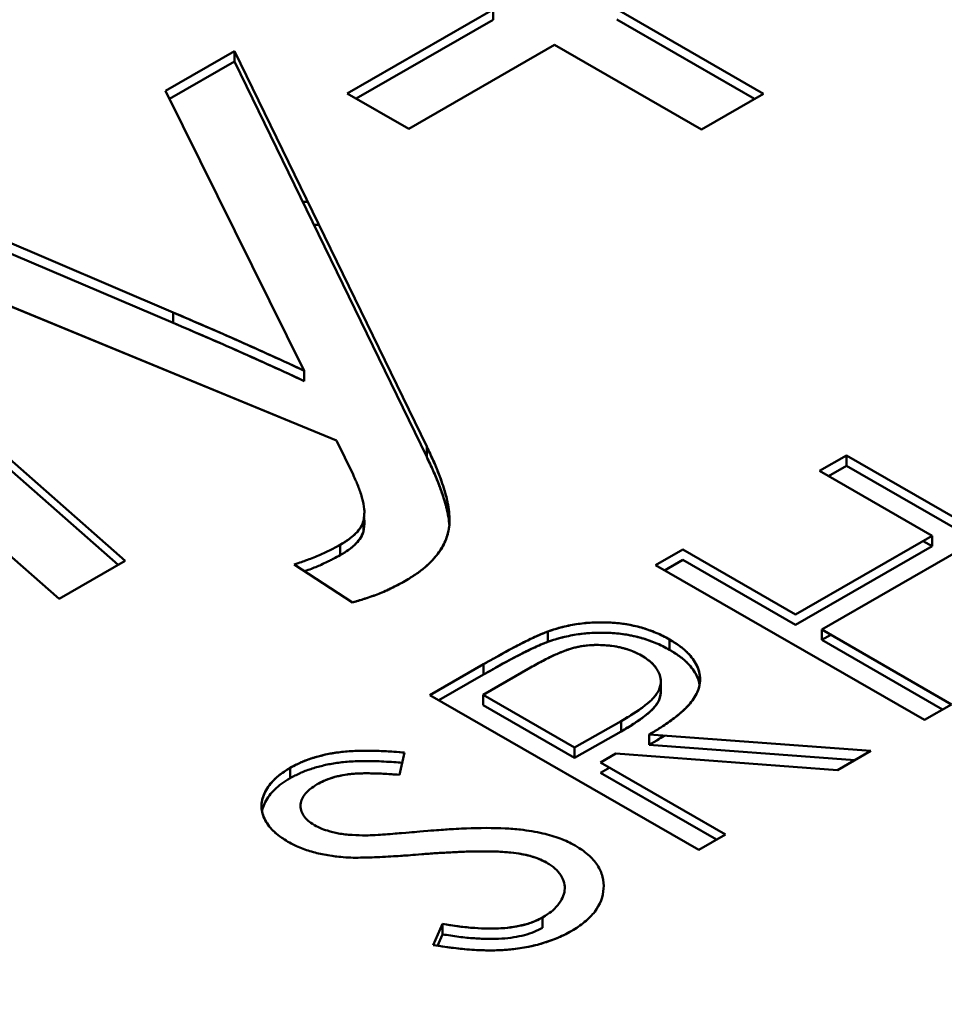
# Model space of a CAD drawing. Units: inches. Extents: x 0.1 to 16.9, y 0.4 to 10.6.
# Drawn here: x 14.3 to 14.5, y 9.3 to 9.5 of the extents above; entities that cross this region are included whole.
import ezdxf

# ---------------------------------------------------------------- set-up
doc = ezdxf.new("R2010")
doc.units = ezdxf.units.IN
doc.header["$MEASUREMENT"] = 0
doc.layers.add('Visible (ANSI)', color=7, linetype='Continuous', lineweight=50)

msp = doc.modelspace()

# ---------------------------------------------------------------- linework, layer by layer
at = {"layer": 'Visible (ANSI)'}
for p, q in [((14.39656, 9.44925), (14.41921, 9.46229)), ((14.41921, 9.46229), (14.39656, 9.44925)), ((14.41921, 9.46068), (14.41921, 9.46229)), ((14.43842, 9.46234), (14.46123, 9.4492)), ((14.45983, 9.4484), (14.43842, 9.46073)), ((14.39796, 9.44845), (14.41921, 9.46068)), ((14.41921, 9.46068), (14.39796, 9.44845)), ((14.42876, 9.45679), (14.40611, 9.44376)), ((14.45157, 9.44365), (14.42876, 9.45679)), ((14.42876, 9.45679), (14.45157, 9.44365)), ((14.36833, 9.44964), (14.37905, 9.45582)), ((14.37905, 9.45582), (14.36833, 9.44964)), ((14.37905, 9.45582), (14.4089, 9.39438)), ((14.37905, 9.45421), (14.37905, 9.45582)), ((14.36895, 9.44839), (14.37905, 9.45421)), ((14.37905, 9.45421), (14.36895, 9.44839)), ((14.4089, 9.39277), (14.37905, 9.45421)), ((14.38989, 9.40617), (14.36833, 9.44964)), ((14.36833, 9.44964), (14.38989, 9.40617)), ((14.40611, 9.44376), (14.39656, 9.44925)), ((14.46123, 9.4492), (14.45157, 9.44365)), ((14.45157, 9.44365), (14.46123, 9.4492)), ((14.33448, 9.43017), (14.36951, 9.41523)), ((14.36951, 9.41523), (14.33448, 9.43017)), ((14.33448, 9.42856), (14.36951, 9.41362)), ((14.36951, 9.41362), (14.33448, 9.42856)), ((14.39489, 9.39532), (14.32438, 9.42435)), ((14.32438, 9.42435), (14.39489, 9.39532)), ((14.36951, 9.41362), (14.36951, 9.41523)), ((14.36951, 9.41523), (14.36951, 9.41362)), ((14.38989, 9.40456), (14.38989, 9.40617)), ((14.38989, 9.40617), (14.38989, 9.40456)), ((14.33326, 9.40205), (14.36209, 9.37663)), ((14.36209, 9.37663), (14.33326, 9.40205)), ((14.33326, 9.40044), (14.36098, 9.37599)), ((14.36098, 9.37599), (14.33326, 9.40044)), ((14.35181, 9.37071), (14.32162, 9.39732)), ((14.32162, 9.39732), (14.35181, 9.37071)), ((14.39747, 9.39004), (14.39489, 9.39532)), ((14.39489, 9.39532), (14.39747, 9.39004)), ((14.4089, 9.39438), (14.4089, 9.39277)), ((14.46989, 9.3906), (14.4741, 9.39302)), ((14.4741, 9.39302), (14.51584, 9.36898)), ((14.51584, 9.36898), (14.4741, 9.39302)), ((14.4741, 9.39302), (14.4741, 9.39141)), ((14.48739, 9.38052), (14.46989, 9.3906)), ((14.46989, 9.3906), (14.48739, 9.38052)), ((14.4741, 9.39141), (14.47129, 9.3898)), ((14.4741, 9.39141), (14.51444, 9.36817)), ((14.51444, 9.36817), (14.4741, 9.39141)), ((14.3991, 9.38122), (14.3991, 9.38283)), ((14.46618, 9.3683), (14.48739, 9.38052)), ((14.48739, 9.37891), (14.486, 9.37971)), ((14.486, 9.37971), (14.48739, 9.37891)), ((14.48739, 9.38052), (14.48739, 9.37891)), ((14.39546, 9.37912), (14.39546, 9.37751)), ((14.44446, 9.37596), (14.44868, 9.37838)), ((14.44868, 9.37838), (14.46618, 9.3683)), ((14.48739, 9.37891), (14.46618, 9.36669)), ((14.49148, 9.37817), (14.47026, 9.36595)), ((14.47026, 9.36595), (14.49148, 9.37817)), ((14.36209, 9.37663), (14.35181, 9.37071)), ((14.35181, 9.37071), (14.36209, 9.37663)), ((14.44868, 9.37677), (14.44586, 9.37516)), ((14.46618, 9.36669), (14.44868, 9.37677)), ((14.39737, 9.37016), (14.38833, 9.37607)), ((14.38833, 9.37607), (14.39737, 9.37016)), ((14.4862, 9.35192), (14.44446, 9.37596)), ((14.44446, 9.37596), (14.4862, 9.35192)), ((14.47026, 9.36595), (14.49041, 9.35434)), ((14.47026, 9.36434), (14.47026, 9.36595)), ((14.42771, 9.36405), (14.42771, 9.36565)), ((14.42771, 9.36565), (14.42771, 9.36405)), ((14.44662, 9.36281), (14.44662, 9.36442)), ((14.44662, 9.36442), (14.44662, 9.36281)), ((14.47166, 9.36514), (14.47026, 9.36434)), ((14.47026, 9.36434), (14.47166, 9.36514)), ((14.48901, 9.35353), (14.47026, 9.36434)), ((14.40941, 9.35578), (14.41773, 9.36057)), ((14.41768, 9.35582), (14.42502, 9.36005)), ((14.42502, 9.36005), (14.41768, 9.35582)), ((14.41773, 9.36057), (14.41773, 9.35896)), ((14.41773, 9.35896), (14.41081, 9.35497)), ((14.44526, 9.35632), (14.44526, 9.35793)), ((14.45115, 9.33173), (14.40941, 9.35578)), ((14.40941, 9.35578), (14.45115, 9.33173)), ((14.41768, 9.35421), (14.41768, 9.35582)), ((14.43187, 9.34765), (14.41768, 9.35582)), ((14.41768, 9.35582), (14.41768, 9.35421)), ((14.41768, 9.35582), (14.43187, 9.34765)), ((14.43187, 9.34604), (14.41768, 9.35421)), ((14.41768, 9.35421), (14.43187, 9.34604)), ((14.49041, 9.35434), (14.4862, 9.35192)), ((14.43187, 9.34765), (14.4391, 9.35175)), ((14.4391, 9.35175), (14.4391, 9.35014)), ((14.4391, 9.35014), (14.43187, 9.34604)), ((14.44344, 9.34965), (14.47786, 9.34711)), ((14.44344, 9.34804), (14.44344, 9.34965)), ((14.43187, 9.34604), (14.43187, 9.34765)), ((14.47538, 9.34569), (14.44344, 9.34804)), ((14.40548, 9.34684), (14.40466, 9.34339)), ((14.4383, 9.34669), (14.43592, 9.34531)), ((14.47269, 9.34414), (14.4383, 9.34669)), ((14.4383, 9.34669), (14.47269, 9.34414)), ((14.47786, 9.34711), (14.47269, 9.34414)), ((14.38768, 9.34287), (14.38768, 9.34447)), ((14.38768, 9.34447), (14.38768, 9.34287)), ((14.43592, 9.34531), (14.45533, 9.33414)), ((14.43592, 9.3437), (14.43732, 9.34451)), ((14.45393, 9.33333), (14.43592, 9.3437)), ((14.45533, 9.33414), (14.45115, 9.33173)), ((14.40993, 9.31695), (14.41135, 9.32022)), ((14.41135, 9.32022), (14.40993, 9.31695)), ((14.41135, 9.31861), (14.41135, 9.32022)), ((14.41135, 9.32022), (14.41135, 9.31861)), ((14.4269, 9.31962), (14.4269, 9.32123)), ((14.41058, 9.31685), (14.41135, 9.31861))]:
    msp.add_line(p, q, dxfattribs=at)
for centre, major_axis, start_param, end_param in [((14.40569, 9.43381), (0.85576, 0), 4.700293, 6.295281), ((14.40569, 9.43381), (0.85576, 0), 4.700293, 6.295281), ((14.40569, 8.45211), (1.69616, 0), 1.578774, 1.579234), ((14.40569, 8.45211), (-1.69616, 0), 4.720366, 4.720827), ((14.40569, 9.418), (0.87544, 0), 4.700293, 6.295281), ((14.40569, 9.418), (0.87544, 0), 4.700293, 6.295281), ((14.40569, 9.33725), (0.8815, 0), 4.699815, 6.295759), ((14.40569, 9.33725), (0.8815, 0), 4.699815, 6.295759), ((14.40569, 9.33725), (0.87717, 0), 4.700293, 6.295281), ((14.40569, 9.33725), (0.87717, 0), 4.700293, 6.295281)]:
    msp.add_ellipse(centre, major_axis=major_axis, ratio=0.575862, start_param=start_param, end_param=end_param, dxfattribs=at)
for points in [[(14.39042, 9.43241), (14.39016, 9.43241), (14.3899, 9.43241), (14.38964, 9.43241)], [(14.44515, 9.3571), (14.44515, 9.35711), (14.44515, 9.35711), (14.44515, 9.35711)]]:
    msp.add_open_spline(points, degree=3, dxfattribs=at)
for points, knots in [([(14.36951, 9.41523), (14.3741, 9.41326), (14.37753, 9.41177), (14.37979, 9.41077), (14.38206, 9.40976), (14.38543, 9.40823), (14.38989, 9.40617)], [0, 0, 0, 0, 0.5, 0.5, 0.5, 1, 1, 1, 1]), ([(14.38989, 9.40617), (14.38655, 9.40771), (14.3832, 9.40925), (14.37981, 9.41076), (14.37641, 9.41227), (14.37296, 9.41375), (14.36951, 9.41523)], [0, 0, 0, 0, 0.499402, 0.499402, 0.499402, 1, 1, 1, 1]), ([(14.36951, 9.41362), (14.37296, 9.41214), (14.37984, 9.40919), (14.38655, 9.4061), (14.38989, 9.40456)], [0, 0, 0, 0, 0.500598, 1, 1, 1, 1]), ([(14.38989, 9.40456), (14.38543, 9.40662), (14.38206, 9.40815), (14.37979, 9.40916), (14.37753, 9.41016), (14.3741, 9.41165), (14.36951, 9.41362)], [0, 0, 0, 0, 0.5, 0.5, 0.5, 1, 1, 1, 1]), ([(14.4089, 9.39438), (14.40947, 9.3932), (14.40988, 9.39231), (14.41015, 9.3917), (14.41041, 9.39109), (14.41089, 9.38991), (14.41121, 9.389), (14.41152, 9.38808), (14.41187, 9.38695), (14.41203, 9.38626), (14.41219, 9.38557), (14.41238, 9.38443), (14.41243, 9.3835), (14.41247, 9.38297), (14.41246, 9.38237), (14.4124, 9.38192), (14.41234, 9.38146), (14.41221, 9.38088), (14.41203, 9.38034), (14.41176, 9.37954), (14.41138, 9.37879), (14.41087, 9.37806), (14.41028, 9.37722), (14.4095, 9.37636), (14.40862, 9.37561), (14.40818, 9.37524), (14.40771, 9.37489), (14.40715, 9.37452), (14.40659, 9.37414), (14.40626, 9.37394), (14.40553, 9.37349)], [0, 0, 0, 0, 0.125, 0.125, 0.125, 0.25, 0.25, 0.25, 0.375, 0.375, 0.375, 0.5, 0.5, 0.5, 0.571429, 0.571429, 0.571429, 0.642857, 0.642857, 0.642857, 0.75, 0.75, 0.75, 0.875, 0.875, 0.875, 0.9375, 0.9375, 0.9375, 1, 1, 1, 1]), ([(14.40553, 9.37349), (14.40641, 9.37403), (14.4073, 9.37458), (14.40807, 9.37517), (14.40882, 9.37574), (14.40946, 9.37636), (14.41002, 9.377), (14.41058, 9.37763), (14.41106, 9.37829), (14.41143, 9.37897), (14.4118, 9.37965), (14.41206, 9.38036), (14.41224, 9.38107), (14.41233, 9.38146), (14.4124, 9.38184), (14.41243, 9.38223), (14.41247, 9.38266), (14.41246, 9.3831), (14.41243, 9.38354), (14.4124, 9.38402), (14.41235, 9.38451), (14.41227, 9.38499), (14.41219, 9.38552), (14.41209, 9.38605), (14.41196, 9.38657), (14.41181, 9.38715), (14.41163, 9.38773), (14.41144, 9.3883), (14.41123, 9.38893), (14.41101, 9.38956), (14.41077, 9.39018), (14.41051, 9.39086), (14.41023, 9.39153), (14.40992, 9.39221), (14.4096, 9.39293), (14.40925, 9.39366), (14.4089, 9.39438)], [0, 0, 0, 0, 0.100509, 0.100509, 0.100509, 0.197259, 0.197259, 0.197259, 0.293224, 0.293224, 0.293224, 0.390337, 0.390337, 0.390337, 0.442628, 0.442628, 0.442628, 0.501761, 0.501761, 0.501761, 0.567198, 0.567198, 0.567198, 0.639149, 0.639149, 0.639149, 0.718274, 0.718274, 0.718274, 0.804775, 0.804775, 0.804775, 0.898474, 0.898474, 0.898474, 1, 1, 1, 1]), ([(14.4089, 9.39277), (14.40925, 9.39205), (14.40992, 9.39066), (14.41077, 9.38863), (14.41143, 9.38675), (14.41198, 9.38502), (14.41227, 9.38348), (14.41239, 9.38252), (14.41242, 9.38209)], [0, 0, 0, 0, 0.1015264, 0.1952252, 0.2817262, 0.3608515, 0.4328015, 0.4908238, 0.4908238, 0.4908238, 0.4908238]), ([(14.41242, 9.3821), (14.41235, 9.38304), (14.41223, 9.3838), (14.41203, 9.38465), (14.41182, 9.38557), (14.4116, 9.38625), (14.41121, 9.38739), (14.41081, 9.38852), (14.41054, 9.3892), (14.41015, 9.39009), (14.40976, 9.39098), (14.40947, 9.39159), (14.4089, 9.39277)], [0.5083225, 0.5083225, 0.5083225, 0.5083225, 0.625, 0.625, 0.625, 0.75, 0.75, 0.75, 0.875, 0.875, 0.875, 1, 1, 1, 1]), ([(14.3991, 9.38283), (14.39915, 9.38324), (14.39919, 9.38354), (14.39921, 9.38374), (14.39922, 9.38395), (14.39923, 9.38436), (14.39921, 9.38466), (14.39916, 9.38524), (14.39905, 9.38576), (14.39885, 9.38647), (14.39866, 9.38718), (14.39849, 9.38765), (14.39824, 9.38826), (14.398, 9.38888), (14.39783, 9.38925), (14.39747, 9.39004)], [0, 0, 0, 0, 0.125, 0.125, 0.125, 0.25, 0.25, 0.25, 0.5, 0.5, 0.5, 0.75, 0.75, 0.75, 1, 1, 1, 1]), ([(14.39546, 9.37912), (14.39604, 9.37947), (14.39646, 9.37974), (14.39672, 9.37992), (14.39699, 9.38011), (14.39746, 9.38049), (14.39779, 9.38081), (14.39812, 9.38114), (14.39843, 9.38149), (14.39862, 9.38178), (14.39881, 9.38208), (14.39892, 9.38236), (14.3991, 9.38283)], [0, 0, 0, 0, 0.25, 0.25, 0.25, 0.5, 0.5, 0.5, 0.75, 0.75, 0.75, 0.9999999, 0.9999999, 0.9999999, 0.9999999]), ([(14.3991, 9.38283), (14.39898, 9.38251), (14.39886, 9.38219), (14.39868, 9.38188), (14.39848, 9.38155), (14.39822, 9.38124), (14.39792, 9.38094), (14.3976, 9.38062), (14.39725, 9.38031), (14.39686, 9.38002), (14.39642, 9.3797), (14.39594, 9.37941), (14.39546, 9.37912)], [0, 0, 0, 0, 0.226475, 0.226475, 0.226475, 0.465882, 0.465882, 0.465882, 0.721495, 0.721495, 0.721495, 1, 1, 1, 1]), ([(14.39917, 9.38339), (14.39919, 9.38327), (14.3992, 9.38315), (14.39921, 9.38305), (14.39923, 9.38279), (14.39923, 9.38245), (14.39921, 9.38213), (14.39918, 9.38182), (14.39915, 9.38163), (14.3991, 9.38122)], [0.6978507, 0.6978507, 0.6978507, 0.6978507, 0.75, 0.75, 0.75, 0.875, 0.875, 0.875, 1, 1, 1, 1]), ([(14.39546, 9.37751), (14.39594, 9.3778), (14.39687, 9.37836), (14.39793, 9.3793), (14.39874, 9.38024), (14.39898, 9.3809), (14.3991, 9.38122)], [0, 0, 0, 0, 0.278505, 0.534118, 0.773525, 1, 1, 1, 1]), ([(14.3991, 9.38122), (14.39892, 9.38075), (14.39876, 9.3804), (14.39862, 9.38018), (14.39847, 9.37995), (14.39815, 9.37955), (14.39779, 9.3792), (14.39743, 9.37885), (14.3971, 9.37858), (14.39672, 9.37831), (14.39634, 9.37804), (14.39604, 9.37786), (14.39546, 9.37751)], [0, 0, 0, 0, 0.25, 0.25, 0.25, 0.5, 0.5, 0.5, 0.75, 0.75, 0.75, 1, 1, 1, 1]), ([(14.38833, 9.37607), (14.38918, 9.37636), (14.38982, 9.37658), (14.39024, 9.37674), (14.39066, 9.37689), (14.39155, 9.37723), (14.39208, 9.37745), (14.39261, 9.37768), (14.39318, 9.37795), (14.3938, 9.37826), (14.39442, 9.37857), (14.39473, 9.37873), (14.39546, 9.37912)], [0, 0, 0, 0, 0.25, 0.25, 0.25, 0.5, 0.5, 0.5, 0.75, 0.75, 0.75, 0.9999999, 0.9999999, 0.9999999, 0.9999999]), ([(14.39546, 9.37751), (14.39473, 9.37712), (14.39418, 9.37684), (14.3938, 9.37665), (14.39343, 9.37646), (14.39261, 9.37607), (14.39208, 9.37584), (14.39155, 9.37562), (14.39094, 9.37538), (14.39024, 9.37513), (14.39013, 9.37509), (14.39003, 9.37505), (14.38994, 9.37502)], [0, 0, 0, 0, 0.25, 0.25, 0.25, 0.5, 0.5, 0.5, 0.75, 0.75, 0.75, 0.7881202, 0.7881202, 0.7881202, 0.7881202]), ([(14.40553, 9.37349), (14.40472, 9.37305), (14.4041, 9.37272), (14.40368, 9.37251), (14.40326, 9.3723), (14.40237, 9.37189), (14.4017, 9.37162), (14.40104, 9.37135), (14.40034, 9.3711), (14.39958, 9.37084), (14.39882, 9.37059), (14.39836, 9.37046), (14.39737, 9.37016)], [0, 0, 0, 0, 0.25, 0.25, 0.25, 0.5, 0.5, 0.5, 0.75, 0.75, 0.75, 1, 1, 1, 1]), ([(14.39737, 9.37016), (14.39811, 9.37039), (14.39886, 9.37061), (14.39959, 9.37085), (14.40032, 9.37109), (14.40103, 9.37134), (14.40172, 9.37162), (14.40239, 9.3719), (14.40305, 9.37219), (14.40367, 9.37251), (14.40431, 9.37282), (14.40492, 9.37316), (14.40553, 9.37349)], [0, 0, 0, 0, 0.251656, 0.251656, 0.251656, 0.501709, 0.501709, 0.501709, 0.74905, 0.74905, 0.74905, 1, 1, 1, 1]), ([(14.42771, 9.36565), (14.42821, 9.36582), (14.42858, 9.36595), (14.42883, 9.36603), (14.42908, 9.36611), (14.42957, 9.36624), (14.43, 9.36635), (14.43084, 9.36656), (14.43164, 9.36672), (14.43243, 9.36683), (14.43402, 9.36706), (14.43578, 9.36713), (14.43756, 9.36704), (14.43846, 9.36699), (14.43924, 9.36689), (14.44009, 9.36675), (14.44095, 9.3666), (14.44177, 9.36641), (14.44249, 9.36619), (14.44321, 9.36598), (14.44395, 9.36571), (14.44467, 9.3654), (14.44503, 9.36525), (14.44535, 9.36509), (14.44567, 9.36493), (14.44599, 9.36477), (14.4462, 9.36465), (14.44662, 9.36442)], [0, 0, 0, 0, 0.0625, 0.0625, 0.0625, 0.125, 0.125, 0.125, 0.25, 0.25, 0.25, 0.5, 0.5, 0.5, 0.625, 0.625, 0.625, 0.75, 0.75, 0.75, 0.875, 0.875, 0.875, 0.9375, 0.9375, 0.9375, 1, 1, 1, 1]), ([(14.44662, 9.36442), (14.44627, 9.36461), (14.44593, 9.3648), (14.44558, 9.36498), (14.44523, 9.36515), (14.44487, 9.36531), (14.44451, 9.36547), (14.44415, 9.36562), (14.44378, 9.36576), (14.4434, 9.36589), (14.44304, 9.36602), (14.44266, 9.36615), (14.44228, 9.36626), (14.44189, 9.36637), (14.4415, 9.36646), (14.4411, 9.36655), (14.44071, 9.36664), (14.44031, 9.36671), (14.43991, 9.36678), (14.4395, 9.36684), (14.43909, 9.3669), (14.43868, 9.36695), (14.43826, 9.36699), (14.43784, 9.36702), (14.43741, 9.36704), (14.43699, 9.36706), (14.43657, 9.36707), (14.43614, 9.36708), (14.43572, 9.36708), (14.4353, 9.36708), (14.43488, 9.36706), (14.43447, 9.36704), (14.43406, 9.36701), (14.43364, 9.36698), (14.43324, 9.36694), (14.43283, 9.36689), (14.43243, 9.36683), (14.43202, 9.36677), (14.43162, 9.36671), (14.43123, 9.36663), (14.43083, 9.36655), (14.43043, 9.36646), (14.43004, 9.36636), (14.42964, 9.36626), (14.42925, 9.36616), (14.42887, 9.36604), (14.42848, 9.36592), (14.4281, 9.36579), (14.42771, 9.36565)], [0, 0, 0, 0, 0.06865, 0.06865, 0.06865, 0.134819, 0.134819, 0.134819, 0.198924, 0.198924, 0.198924, 0.261562, 0.261562, 0.261562, 0.323515, 0.323515, 0.323515, 0.384312, 0.384312, 0.384312, 0.445609, 0.445609, 0.445609, 0.507403, 0.507403, 0.507403, 0.568956, 0.568956, 0.568956, 0.629839, 0.629839, 0.629839, 0.690238, 0.690238, 0.690238, 0.75042, 0.75042, 0.75042, 0.810819, 0.810819, 0.810819, 0.872667, 0.872667, 0.872667, 0.935213, 0.935213, 0.935213, 1, 1, 1, 1]), ([(14.41773, 9.36057), (14.42, 9.36186), (14.4216, 9.36275), (14.42253, 9.36324), (14.423, 9.36348), (14.42438, 9.36418), (14.42504, 9.3645), (14.42537, 9.36466), (14.42592, 9.36492), (14.42635, 9.36511), (14.42678, 9.36529), (14.42716, 9.36545), (14.42771, 9.36565)], [0, 0, 0, 0, 0.5, 0.5, 0.5, 0.75, 0.75, 0.75, 0.875, 0.875, 0.875, 1, 1, 1, 1]), ([(14.42771, 9.36565), (14.42744, 9.36555), (14.42716, 9.36545), (14.42689, 9.36534), (14.42657, 9.36521), (14.42626, 9.36507), (14.42596, 9.36493), (14.4256, 9.36477), (14.42524, 9.3646), (14.42489, 9.36443), (14.42449, 9.36424), (14.4241, 9.36404), (14.42371, 9.36384), (14.42327, 9.36361), (14.42283, 9.36339), (14.42239, 9.36316), (14.42191, 9.36291), (14.42144, 9.36265), (14.42096, 9.36239), (14.42044, 9.3621), (14.41993, 9.36181), (14.41941, 9.36152), (14.41885, 9.3612), (14.41829, 9.36088), (14.41773, 9.36057)], [0, 0, 0, 0, 0.074083, 0.074083, 0.074083, 0.161799, 0.161799, 0.161799, 0.264572, 0.264572, 0.264572, 0.382012, 0.382012, 0.382012, 0.514442, 0.514442, 0.514442, 0.661209, 0.661209, 0.661209, 0.823308, 0.823308, 0.823308, 1, 1, 1, 1]), ([(14.44662, 9.36281), (14.4462, 9.36304), (14.44589, 9.36321), (14.44567, 9.36332), (14.44546, 9.36343), (14.44502, 9.36364), (14.44467, 9.36379), (14.44397, 9.36409), (14.44322, 9.36436), (14.44249, 9.36459), (14.44175, 9.36481), (14.44097, 9.36499), (14.44009, 9.36514), (14.43922, 9.36529), (14.43839, 9.36538), (14.43756, 9.36543), (14.43646, 9.36549), (14.4352, 9.36549), (14.43413, 9.36541), (14.43359, 9.36537), (14.43299, 9.3653), (14.43243, 9.36522), (14.4316, 9.3651), (14.43083, 9.36495), (14.43, 9.36474), (14.42958, 9.36464), (14.42918, 9.36453), (14.42883, 9.36442), (14.42848, 9.36431), (14.42821, 9.36422), (14.42771, 9.36405)], [0, 0, 0, 0, 0.0625, 0.0625, 0.0625, 0.125, 0.125, 0.125, 0.25, 0.25, 0.25, 0.375, 0.375, 0.375, 0.5, 0.5, 0.5, 0.6666667, 0.6666667, 0.6666667, 0.75, 0.75, 0.75, 0.875, 0.875, 0.875, 0.9375, 0.9375, 0.9375, 1, 1, 1, 1]), ([(14.42771, 9.36405), (14.4281, 9.36418), (14.42885, 9.36444), (14.43003, 9.36476), (14.43121, 9.36503), (14.43242, 9.36523), (14.43364, 9.36538), (14.43489, 9.36546), (14.43615, 9.36547), (14.43741, 9.36544), (14.43868, 9.36535), (14.43991, 9.36518), (14.44112, 9.36495), (14.44229, 9.36466), (14.44342, 9.36429), (14.44453, 9.36386), (14.4456, 9.36337), (14.44627, 9.363), (14.44662, 9.36281)], [0, 0, 0, 0, 0.064787, 0.127333, 0.189181, 0.24958, 0.309762, 0.370161, 0.431044, 0.492597, 0.554391, 0.615688, 0.676485, 0.738438, 0.801076, 0.865181, 0.93135, 1, 1, 1, 1]), ([(14.44662, 9.36442), (14.44717, 9.36408), (14.44758, 9.36382), (14.44785, 9.36364), (14.44811, 9.36346), (14.44862, 9.36308), (14.44895, 9.36279), (14.44961, 9.36221), (14.45016, 9.36157), (14.45057, 9.3609), (14.45138, 9.35955), (14.45158, 9.35812), (14.45111, 9.35672), (14.45087, 9.35602), (14.45051, 9.35539), (14.44999, 9.35471), (14.44947, 9.35403), (14.44898, 9.35357), (14.44817, 9.35287), (14.44753, 9.35232), (14.44716, 9.35206), (14.4464, 9.35152), (14.44583, 9.35112), (14.44544, 9.35086), (14.44496, 9.35056), (14.44448, 9.35026), (14.44411, 9.35004), (14.44344, 9.34965)], [0, 0, 0, 0, 0.0625, 0.0625, 0.0625, 0.125, 0.125, 0.125, 0.25, 0.25, 0.25, 0.5, 0.5, 0.5, 0.625, 0.625, 0.625, 0.75, 0.75, 0.75, 0.85, 0.85, 0.85, 0.925, 0.925, 0.925, 1, 1, 1, 1]), ([(14.44344, 9.34965), (14.44386, 9.34989), (14.44428, 9.35014), (14.44469, 9.3504), (14.44508, 9.35064), (14.44546, 9.35088), (14.44583, 9.35113), (14.44618, 9.35137), (14.44652, 9.35161), (14.44685, 9.35185), (14.44717, 9.35208), (14.44748, 9.35231), (14.44777, 9.35254), (14.44805, 9.35277), (14.44831, 9.353), (14.44857, 9.35323), (14.44881, 9.35344), (14.44905, 9.35366), (14.44927, 9.35389), (14.44948, 9.3541), (14.44967, 9.35431), (14.44985, 9.35453), (14.45002, 9.35474), (14.45017, 9.35495), (14.45031, 9.35516), (14.45058, 9.35556), (14.45081, 9.35597), (14.45099, 9.35639), (14.45115, 9.3568), (14.45127, 9.35721), (14.45132, 9.35762), (14.45138, 9.35802), (14.45138, 9.35843), (14.45133, 9.35884), (14.45127, 9.35924), (14.45116, 9.35965), (14.451, 9.36005), (14.45083, 9.36045), (14.45062, 9.36084), (14.45036, 9.36122), (14.45009, 9.36161), (14.44978, 9.36199), (14.44942, 9.36235), (14.44905, 9.36272), (14.44863, 9.36308), (14.44817, 9.36342), (14.44768, 9.36377), (14.44715, 9.3641), (14.44662, 9.36442)], [0, 0, 0, 0, 0.061607, 0.061607, 0.061607, 0.119742, 0.119742, 0.119742, 0.174501, 0.174501, 0.174501, 0.226295, 0.226295, 0.226295, 0.274786, 0.274786, 0.274786, 0.320505, 0.320505, 0.320505, 0.363373, 0.363373, 0.363373, 0.403613, 0.403613, 0.403613, 0.480148, 0.480148, 0.480148, 0.553394, 0.553394, 0.553394, 0.625438, 0.625438, 0.625438, 0.697685, 0.697685, 0.697685, 0.770594, 0.770594, 0.770594, 0.844237, 0.844237, 0.844237, 0.920412, 0.920412, 0.920412, 1, 1, 1, 1]), ([(14.41773, 9.35896), (14.41829, 9.35928), (14.41936, 9.35989), (14.42091, 9.36075), (14.42233, 9.36153), (14.42366, 9.3622), (14.42484, 9.3628), (14.4259, 9.3633), (14.42684, 9.36371), (14.42744, 9.36394), (14.42771, 9.36405)], [0, 0, 0, 0, 0.176692, 0.338791, 0.485558, 0.617988, 0.735428, 0.838201, 0.925917, 1, 1, 1, 1]), ([(14.42771, 9.36405), (14.42716, 9.36384), (14.4267, 9.36365), (14.42635, 9.3635), (14.42599, 9.36334), (14.42548, 9.36311), (14.42504, 9.3629), (14.42416, 9.36247), (14.42354, 9.36215), (14.42253, 9.36163), (14.42052, 9.36058), (14.42, 9.36025), (14.41773, 9.35896)], [0, 0, 0, 0, 0.125, 0.125, 0.125, 0.25, 0.25, 0.25, 0.5, 0.5, 0.5, 1, 1, 1, 1]), ([(14.44227, 9.36192), (14.44186, 9.36214), (14.44155, 9.3623), (14.44133, 9.3624), (14.44112, 9.3625), (14.44068, 9.36268), (14.4403, 9.36281), (14.43955, 9.36306), (14.43879, 9.36324), (14.438, 9.36337), (14.43643, 9.36361), (14.43465, 9.36364), (14.43306, 9.36339), (14.4326, 9.36332), (14.43215, 9.36322), (14.43171, 9.36311), (14.43127, 9.363), (14.43094, 9.36288), (14.43047, 9.36271), (14.42975, 9.36244), (14.42921, 9.36222), (14.42872, 9.36199), (14.42757, 9.36146), (14.42645, 9.36086), (14.42502, 9.36005)], [0, 0, 0, 0, 0.0625, 0.0625, 0.0625, 0.125, 0.125, 0.125, 0.25, 0.25, 0.25, 0.5, 0.5, 0.5, 0.5714286, 0.5714286, 0.5714286, 0.6428571, 0.6428571, 0.6428571, 0.75, 0.75, 0.75, 1, 1, 1, 1]), ([(14.42502, 9.36005), (14.42537, 9.36025), (14.42572, 9.36045), (14.42607, 9.36064), (14.42639, 9.36082), (14.42673, 9.361), (14.42706, 9.36117), (14.42737, 9.36133), (14.42769, 9.36149), (14.42801, 9.36165), (14.4283, 9.36179), (14.42859, 9.36193), (14.42889, 9.36207), (14.42916, 9.36219), (14.42944, 9.36231), (14.42973, 9.36242), (14.42998, 9.36253), (14.43024, 9.36262), (14.4305, 9.36272), (14.43074, 9.36281), (14.43097, 9.36289), (14.43122, 9.36297), (14.43144, 9.36304), (14.43166, 9.3631), (14.43189, 9.36316), (14.43232, 9.36326), (14.43275, 9.36335), (14.4332, 9.36341), (14.43364, 9.36348), (14.43409, 9.36352), (14.43455, 9.36355), (14.435, 9.36357), (14.43546, 9.36358), (14.43592, 9.36356), (14.43639, 9.36355), (14.43686, 9.36351), (14.43732, 9.36346), (14.43779, 9.36341), (14.43825, 9.36333), (14.4387, 9.36324), (14.43914, 9.36315), (14.43957, 9.36304), (14.43998, 9.36291), (14.4404, 9.36278), (14.4408, 9.36264), (14.44117, 9.36247), (14.44156, 9.3623), (14.44191, 9.36211), (14.44227, 9.36192)], [0, 0, 0, 0, 0.072909, 0.072909, 0.072909, 0.140661, 0.140661, 0.140661, 0.203305, 0.203305, 0.203305, 0.260561, 0.260561, 0.260561, 0.312734, 0.312734, 0.312734, 0.359235, 0.359235, 0.359235, 0.401052, 0.401052, 0.401052, 0.438378, 0.438378, 0.438378, 0.507417, 0.507417, 0.507417, 0.575929, 0.575929, 0.575929, 0.644233, 0.644233, 0.644233, 0.715227, 0.715227, 0.715227, 0.786774, 0.786774, 0.786774, 0.856859, 0.856859, 0.856859, 0.927545, 0.927545, 0.927545, 1, 1, 1, 1]), ([(14.44227, 9.36192), (14.4426, 9.36171), (14.44294, 9.3615), (14.44325, 9.36127), (14.44354, 9.36105), (14.44381, 9.36082), (14.44404, 9.36058), (14.44427, 9.36033), (14.44448, 9.36008), (14.44464, 9.35982), (14.44481, 9.35956), (14.44494, 9.35929), (14.44505, 9.35902), (14.44515, 9.35875), (14.44522, 9.35848), (14.44525, 9.3582), (14.44528, 9.35793), (14.44526, 9.35766), (14.44521, 9.35738), (14.44516, 9.35711), (14.44508, 9.35684), (14.44496, 9.35657), (14.44483, 9.35629), (14.44467, 9.35602), (14.44447, 9.35576), (14.44436, 9.35562), (14.44424, 9.35548), (14.44412, 9.35534), (14.44398, 9.3552), (14.44383, 9.35505), (14.44368, 9.3549), (14.44351, 9.35475), (14.44333, 9.35459), (14.44315, 9.35444), (14.44295, 9.35428), (14.44274, 9.35411), (14.44253, 9.35395), (14.4423, 9.35378), (14.44206, 9.35361), (14.44181, 9.35344), (14.44154, 9.35325), (14.44127, 9.35308), (14.441, 9.3529), (14.4407, 9.35271), (14.4404, 9.35252), (14.4401, 9.35233), (14.43977, 9.35213), (14.43943, 9.35194), (14.4391, 9.35175)], [0, 0, 0, 0, 0.073304, 0.073304, 0.073304, 0.14376, 0.14376, 0.14376, 0.214401, 0.214401, 0.214401, 0.284722, 0.284722, 0.284722, 0.355192, 0.355192, 0.355192, 0.424767, 0.424767, 0.424767, 0.494983, 0.494983, 0.494983, 0.567461, 0.567461, 0.567461, 0.606932, 0.606932, 0.606932, 0.649996, 0.649996, 0.649996, 0.696998, 0.696998, 0.696998, 0.748443, 0.748443, 0.748443, 0.804639, 0.804639, 0.804639, 0.865162, 0.865162, 0.865162, 0.930346, 0.930346, 0.930346, 1, 1, 1, 1]), ([(14.4391, 9.35175), (14.44055, 9.35259), (14.44169, 9.35332), (14.44251, 9.35394), (14.44292, 9.35425), (14.44359, 9.3548), (14.44394, 9.35516), (14.44429, 9.35551), (14.44472, 9.35607), (14.44493, 9.35651), (14.44514, 9.35695), (14.44527, 9.35748), (14.44526, 9.35797), (14.44526, 9.35845), (14.44513, 9.35891), (14.44487, 9.35942), (14.44462, 9.35993), (14.44429, 9.36035), (14.44385, 9.36077), (14.44363, 9.36098), (14.44338, 9.36118), (14.44311, 9.36137), (14.44284, 9.36156), (14.44265, 9.36168), (14.44227, 9.36192)], [0, 0, 0, 0, 0.25, 0.25, 0.25, 0.375, 0.375, 0.375, 0.5, 0.5, 0.5, 0.625, 0.625, 0.625, 0.75, 0.75, 0.75, 0.875, 0.875, 0.875, 0.9375, 0.9375, 0.9375, 1, 1, 1, 1]), ([(14.44662, 9.36281), (14.44715, 9.36249), (14.44819, 9.36184), (14.44946, 9.36077), (14.4504, 9.35963), (14.45101, 9.35852), (14.45123, 9.35778), (14.45129, 9.35744)], [0, 0, 0, 0, 0.0795875, 0.1557632, 0.2294058, 0.3023145, 0.3618836, 0.3618836, 0.3618836, 0.3618836]), ([(14.45128, 9.35743), (14.45117, 9.35805), (14.45093, 9.35868), (14.45057, 9.35929), (14.45015, 9.35998), (14.44962, 9.36059), (14.44895, 9.36118), (14.44861, 9.36148), (14.44825, 9.36175), (14.44785, 9.36203), (14.44744, 9.36231), (14.44717, 9.36247), (14.44662, 9.36281)], [0.6400908, 0.6400908, 0.6400908, 0.6400908, 0.75, 0.75, 0.75, 0.875, 0.875, 0.875, 0.9375, 0.9375, 0.9375, 1, 1, 1, 1]), ([(14.44526, 9.35632), (14.44526, 9.35588), (14.44515, 9.35538), (14.44493, 9.3549), (14.4447, 9.35442), (14.44439, 9.35401), (14.44394, 9.35355), (14.44349, 9.35309), (14.44312, 9.35279), (14.44251, 9.35233), (14.44129, 9.35141), (14.44055, 9.35098), (14.4391, 9.35014)], [0.3783522, 0.3783522, 0.3783522, 0.3783522, 0.5, 0.5, 0.5, 0.625, 0.625, 0.625, 0.75, 0.75, 0.75, 1, 1, 1, 1]), ([(14.4391, 9.35014), (14.43943, 9.35033), (14.44008, 9.35071), (14.44098, 9.35128), (14.4418, 9.35181), (14.44251, 9.35233), (14.44313, 9.35282), (14.44368, 9.35328), (14.44411, 9.35372), (14.44458, 9.35427), (14.44499, 9.35495), (14.44522, 9.35568), (14.44526, 9.35614), (14.44526, 9.35632)], [0, 0, 0, 0, 0.0696541, 0.1348384, 0.1953613, 0.2515572, 0.3030023, 0.3500035, 0.3930684, 0.4325389, 0.5050168, 0.5752329, 0.6218742, 0.6218742, 0.6218742, 0.6218742]), ([(14.44576, 9.34947), (14.44541, 9.34924), (14.44465, 9.34875), (14.44386, 9.34828), (14.44344, 9.34804)], [0.8839205, 0.8839205, 0.8839205, 0.8839205, 0.9383933, 1, 1, 1, 1]), ([(14.44344, 9.34804), (14.44409, 9.34842), (14.44457, 9.34871), (14.44489, 9.34891), (14.4451, 9.34904), (14.44543, 9.34925), (14.44576, 9.34947)], [0, 0, 0, 0, 0.0714286, 0.0714286, 0.0714286, 0.1179852, 0.1179852, 0.1179852, 0.1179852]), ([(14.38768, 9.34447), (14.38845, 9.34488), (14.38906, 9.34518), (14.38949, 9.34537), (14.38992, 9.34555), (14.39078, 9.34588), (14.3915, 9.3461), (14.39295, 9.34653), (14.39446, 9.34683), (14.39599, 9.34698), (14.39676, 9.34706), (14.39747, 9.34709), (14.39836, 9.34712), (14.39926, 9.34714), (14.4, 9.34714), (14.40074, 9.34712), (14.40222, 9.34709), (14.40352, 9.347), (14.40548, 9.34684)], [0, 0, 0, 0, 0.125, 0.125, 0.125, 0.25, 0.25, 0.25, 0.5, 0.5, 0.5, 0.625, 0.625, 0.625, 0.75, 0.75, 0.75, 1, 1, 1, 1]), ([(14.40548, 9.34684), (14.40493, 9.34689), (14.40437, 9.34693), (14.40382, 9.34697), (14.4033, 9.34701), (14.40278, 9.34704), (14.40226, 9.34706), (14.40177, 9.34709), (14.40128, 9.34711), (14.40078, 9.34712), (14.40032, 9.34713), (14.39985, 9.34714), (14.39939, 9.34713), (14.39895, 9.34713), (14.39852, 9.34712), (14.39808, 9.34711), (14.39767, 9.3471), (14.39726, 9.34708), (14.39685, 9.34705), (14.39647, 9.34703), (14.39609, 9.34699), (14.39572, 9.34695), (14.39537, 9.34691), (14.39502, 9.34686), (14.39467, 9.34681), (14.39401, 9.34671), (14.39336, 9.34658), (14.39273, 9.34642), (14.3921, 9.34628), (14.3915, 9.3461), (14.39091, 9.34591), (14.39033, 9.34571), (14.38976, 9.3455), (14.38923, 9.34526), (14.38869, 9.34501), (14.38819, 9.34474), (14.38768, 9.34447)], [0, 0, 0, 0, 0.087674, 0.087674, 0.087674, 0.170082, 0.170082, 0.170082, 0.247922, 0.247922, 0.247922, 0.320986, 0.320986, 0.320986, 0.389761, 0.389761, 0.389761, 0.454397, 0.454397, 0.454397, 0.514753, 0.514753, 0.514753, 0.571166, 0.571166, 0.571166, 0.679009, 0.679009, 0.679009, 0.785529, 0.785529, 0.785529, 0.891641, 0.891641, 0.891641, 1, 1, 1, 1]), ([(14.38735, 9.333), (14.38693, 9.33326), (14.38662, 9.33346), (14.38642, 9.33359), (14.38622, 9.33373), (14.38583, 9.33401), (14.38558, 9.33423), (14.38507, 9.33467), (14.38461, 9.33515), (14.38426, 9.33564), (14.38391, 9.33612), (14.38365, 9.33663), (14.38348, 9.33717), (14.3833, 9.33771), (14.38323, 9.33824), (14.38326, 9.33876), (14.38329, 9.33928), (14.38341, 9.3398), (14.38363, 9.34035), (14.38386, 9.34089), (14.38414, 9.34137), (14.38453, 9.34186), (14.38491, 9.34235), (14.38537, 9.34281), (14.3859, 9.34325), (14.38616, 9.34347), (14.38644, 9.34368), (14.38675, 9.34388), (14.38705, 9.34409), (14.38726, 9.34421), (14.38768, 9.34447)], [0, 0, 0, 0, 0.0625, 0.0625, 0.0625, 0.125, 0.125, 0.125, 0.25, 0.25, 0.25, 0.375, 0.375, 0.375, 0.5, 0.5, 0.5, 0.625, 0.625, 0.625, 0.75, 0.75, 0.75, 0.875, 0.875, 0.875, 0.9375, 0.9375, 0.9375, 1, 1, 1, 1]), ([(14.38768, 9.34447), (14.38724, 9.3442), (14.3868, 9.34393), (14.3864, 9.34364), (14.38601, 9.34336), (14.38566, 9.34306), (14.38533, 9.34274), (14.38501, 9.34243), (14.38472, 9.34211), (14.38447, 9.34178), (14.38422, 9.34145), (14.384, 9.34111), (14.38382, 9.34076), (14.38365, 9.34042), (14.38352, 9.34006), (14.38342, 9.33971), (14.38333, 9.33936), (14.38327, 9.33902), (14.38325, 9.33867), (14.38324, 9.33833), (14.38328, 9.33798), (14.38335, 9.33764), (14.38342, 9.33729), (14.38354, 9.33695), (14.38369, 9.33661), (14.38385, 9.33627), (14.38404, 9.33594), (14.38427, 9.33562), (14.3845, 9.3353), (14.38478, 9.33499), (14.38508, 9.33469), (14.38539, 9.33439), (14.38572, 9.33409), (14.3861, 9.33381), (14.38649, 9.33353), (14.38692, 9.33327), (14.38735, 9.333)], [0, 0, 0, 0, 0.086896, 0.086896, 0.086896, 0.172088, 0.172088, 0.172088, 0.256564, 0.256564, 0.256564, 0.341534, 0.341534, 0.341534, 0.425728, 0.425728, 0.425728, 0.507295, 0.507295, 0.507295, 0.587933, 0.587933, 0.587933, 0.669597, 0.669597, 0.669597, 0.751393, 0.751393, 0.751393, 0.832473, 0.832473, 0.832473, 0.915103, 0.915103, 0.915103, 1, 1, 1, 1]), ([(14.38768, 9.34287), (14.38819, 9.34313), (14.38919, 9.34367), (14.39089, 9.34432), (14.39272, 9.34484), (14.39435, 9.34516), (14.39574, 9.34535), (14.39688, 9.34545), (14.39811, 9.34551), (14.39942, 9.34553), (14.40081, 9.34552), (14.40229, 9.34546), (14.40373, 9.34537), (14.40468, 9.3453), (14.4051, 9.34526)], [0, 0, 0, 0, 0.1083587, 0.2144705, 0.3209907, 0.4288336, 0.4852474, 0.5456028, 0.6102393, 0.6790141, 0.7520784, 0.8299185, 0.9123257, 0.980074, 0.980074, 0.980074, 0.980074]), ([(14.40466, 9.34339), (14.40382, 9.34346), (14.40318, 9.3435), (14.40273, 9.34353), (14.40229, 9.34356), (14.4015, 9.34359), (14.4008, 9.34361), (14.39977, 9.34364), (14.39866, 9.34363), (14.3979, 9.34358), (14.39746, 9.34355), (14.39673, 9.34348), (14.39624, 9.34341), (14.39575, 9.34333), (14.39519, 9.34321), (14.39465, 9.34306), (14.39412, 9.34292), (14.39365, 9.34275), (14.3932, 9.34256), (14.39275, 9.34238), (14.39246, 9.34222), (14.39191, 9.34193)], [0, 0, 0, 0, 0.1428571, 0.1428571, 0.1428571, 0.2857143, 0.2857143, 0.2857143, 0.5, 0.5, 0.5, 0.625, 0.625, 0.625, 0.75, 0.75, 0.75, 0.875, 0.875, 0.875, 1, 1, 1, 1]), ([(14.39191, 9.34193), (14.39225, 9.34211), (14.39258, 9.34229), (14.39294, 9.34245), (14.39329, 9.34261), (14.39366, 9.34275), (14.39404, 9.34288), (14.39443, 9.34301), (14.39483, 9.34311), (14.39524, 9.34321), (14.39566, 9.34331), (14.39609, 9.34339), (14.39653, 9.34345), (14.39676, 9.34348), (14.397, 9.34351), (14.39724, 9.34353), (14.3975, 9.34355), (14.39776, 9.34358), (14.39802, 9.34359), (14.39832, 9.34361), (14.39861, 9.34362), (14.39891, 9.34362), (14.39924, 9.34363), (14.39956, 9.34363), (14.39989, 9.34363), (14.40024, 9.34362), (14.40059, 9.34362), (14.40095, 9.34361), (14.40133, 9.34359), (14.40171, 9.34358), (14.40209, 9.34356), (14.4025, 9.34354), (14.40292, 9.34352), (14.40333, 9.34349), (14.40377, 9.34346), (14.40421, 9.34343), (14.40466, 9.34339)], [0, 0, 0, 0, 0.100736, 0.100736, 0.100736, 0.199133, 0.199133, 0.199133, 0.296958, 0.296958, 0.296958, 0.396736, 0.396736, 0.396736, 0.45023, 0.45023, 0.45023, 0.508929, 0.508929, 0.508929, 0.574365, 0.574365, 0.574365, 0.646806, 0.646806, 0.646806, 0.724746, 0.724746, 0.724746, 0.809333, 0.809333, 0.809333, 0.90134, 0.90134, 0.90134, 1, 1, 1, 1]), ([(14.38333, 9.33773), (14.38336, 9.33785), (14.38347, 9.33833), (14.38378, 9.33916), (14.38443, 9.34018), (14.38531, 9.34115), (14.38637, 9.34206), (14.38724, 9.34259), (14.38768, 9.34287)], [0.5449366, 0.5449366, 0.5449366, 0.5449366, 0.5742723, 0.6584655, 0.743436, 0.8279115, 0.9131035, 1, 1, 1, 1]), ([(14.39191, 9.34193), (14.39145, 9.34164), (14.39111, 9.34142), (14.3909, 9.34126), (14.39069, 9.3411), (14.39032, 9.34077), (14.39009, 9.34051), (14.38963, 9.33997), (14.38937, 9.3394), (14.38931, 9.3388), (14.38926, 9.3382), (14.38941, 9.33759), (14.38978, 9.33705), (14.38996, 9.33678), (14.39021, 9.33651), (14.3905, 9.33627), (14.39079, 9.33602), (14.39102, 9.33588), (14.39148, 9.33558)], [0, 0, 0, 0, 0.125, 0.125, 0.125, 0.25, 0.25, 0.25, 0.5, 0.5, 0.5, 0.75, 0.75, 0.75, 0.875, 0.875, 0.875, 1, 1, 1, 1]), ([(14.39148, 9.33558), (14.39187, 9.33537), (14.39218, 9.33521), (14.39242, 9.33511), (14.39266, 9.335), (14.39309, 9.33484), (14.39348, 9.33472), (14.39406, 9.33453), (14.39463, 9.33439), (14.3952, 9.33429), (14.39587, 9.33417), (14.39656, 9.3341), (14.39735, 9.33405), (14.39815, 9.33399), (14.3986, 9.33399), (14.39954, 9.33398)], [0.0000001, 0.0000001, 0.0000001, 0.0000001, 0.1428571, 0.1428571, 0.1428571, 0.2857143, 0.2857143, 0.2857143, 0.5, 0.5, 0.5, 0.75, 0.75, 0.75, 0.9999999, 0.9999999, 0.9999999, 0.9999999]), ([(14.39954, 9.33398), (14.39985, 9.33398), (14.40031, 9.33401), (14.40091, 9.33404), (14.40152, 9.33408), (14.40201, 9.33411), (14.40228, 9.33413), (14.40256, 9.33415), (14.40303, 9.33418), (14.40365, 9.33423), (14.40426, 9.33428), (14.40437, 9.33429), (14.40501, 9.33434), (14.40695, 9.33449), (14.407, 9.3345), (14.4091, 9.33468)], [0, 0, 0, 0, 0.142857, 0.142857, 0.142857, 0.285714, 0.285714, 0.285714, 0.428571, 0.428571, 0.428571, 0.571429, 0.571429, 0.571429, 1, 1, 1, 1]), ([(14.4091, 9.33468), (14.41038, 9.33479), (14.41138, 9.33487), (14.41209, 9.33491), (14.41279, 9.33496), (14.4141, 9.33503), (14.41508, 9.33507), (14.41705, 9.33515), (14.41927, 9.33516), (14.4211, 9.33507), (14.42183, 9.33504), (14.42274, 9.33497), (14.42348, 9.33488), (14.42459, 9.33475), (14.42588, 9.33454), (14.42694, 9.33429), (14.42783, 9.33408), (14.42884, 9.33379), (14.42961, 9.3335), (14.43, 9.33335), (14.43046, 9.33316), (14.43084, 9.33299), (14.43121, 9.33282), (14.43149, 9.33267), (14.43195, 9.33241)], [0, 0, 0, 0, 0.125, 0.125, 0.125, 0.25, 0.25, 0.25, 0.5, 0.5, 0.5, 0.6, 0.6, 0.6, 0.75, 0.75, 0.75, 0.875, 0.875, 0.875, 0.9375, 0.9375, 0.9375, 1, 1, 1, 1]), ([(14.39595, 9.3306), (14.39541, 9.33065), (14.39501, 9.33069), (14.39475, 9.33072), (14.39448, 9.33075), (14.39397, 9.33082), (14.39357, 9.33089), (14.39277, 9.33103), (14.39202, 9.33119), (14.3913, 9.33139), (14.39058, 9.33158), (14.38989, 9.33182), (14.38921, 9.3321), (14.38887, 9.33224), (14.38852, 9.3324), (14.38825, 9.33253), (14.38798, 9.33266), (14.38774, 9.33279), (14.38735, 9.333)], [0, 0, 0, 0, 0.125, 0.125, 0.125, 0.25, 0.25, 0.25, 0.5, 0.5, 0.5, 0.75, 0.75, 0.75, 0.875, 0.875, 0.875, 1, 1, 1, 1]), ([(14.43195, 9.33241), (14.43244, 9.33211), (14.4328, 9.33188), (14.43303, 9.33173), (14.43326, 9.33157), (14.43368, 9.33125), (14.43398, 9.33098), (14.43457, 9.33046), (14.43505, 9.32991), (14.43542, 9.32934), (14.43579, 9.32877), (14.43603, 9.32821), (14.4362, 9.32755), (14.43637, 9.3269), (14.43641, 9.32634), (14.43638, 9.32571), (14.4363, 9.32446), (14.43584, 9.32323), (14.435, 9.32213), (14.43458, 9.32158), (14.43406, 9.32106), (14.43342, 9.32053), (14.4331, 9.32026), (14.43277, 9.32002), (14.43244, 9.3198), (14.43211, 9.31958), (14.43185, 9.31942), (14.43135, 9.31912)], [0, 0, 0, 0, 0.0625, 0.0625, 0.0625, 0.125, 0.125, 0.125, 0.25, 0.25, 0.25, 0.375, 0.375, 0.375, 0.5, 0.5, 0.5, 0.75, 0.75, 0.75, 0.875, 0.875, 0.875, 0.9375, 0.9375, 0.9375, 1, 1, 1, 1]), ([(14.40813, 9.33105), (14.40679, 9.33094), (14.40578, 9.33087), (14.4051, 9.33082), (14.40442, 9.33077), (14.40319, 9.3307), (14.40206, 9.33064), (14.40092, 9.33058), (14.39984, 9.33054), (14.399, 9.33053), (14.39858, 9.33052), (14.39793, 9.33052), (14.39747, 9.33052), (14.39701, 9.33053), (14.39653, 9.33055), (14.39595, 9.3306)], [0, 0, 0, 0, 0.25, 0.25, 0.25, 0.5, 0.5, 0.5, 0.75, 0.75, 0.75, 0.875, 0.875, 0.875, 1, 1, 1, 1]), ([(14.42199, 9.33132), (14.42126, 9.33138), (14.42069, 9.33142), (14.42026, 9.33144), (14.41984, 9.33147), (14.41918, 9.33149), (14.41853, 9.3315), (14.41722, 9.33151), (14.41635, 9.3315), (14.41505, 9.33146), (14.41402, 9.33142), (14.41334, 9.33139), (14.41228, 9.33133), (14.41069, 9.33125), (14.40971, 9.33117), (14.40813, 9.33105)], [0, 0, 0, 0, 0.125, 0.125, 0.125, 0.25, 0.25, 0.25, 0.5, 0.5, 0.5, 0.7, 0.7, 0.7, 1, 1, 1, 1]), ([(14.40813, 9.33105), (14.40887, 9.33111), (14.40961, 9.33117), (14.41034, 9.33122), (14.41104, 9.33126), (14.41173, 9.3313), (14.41242, 9.33134), (14.41306, 9.33137), (14.41371, 9.33141), (14.41435, 9.33143), (14.41495, 9.33145), (14.41555, 9.33147), (14.41615, 9.33148), (14.41671, 9.3315), (14.41727, 9.3315), (14.41782, 9.3315), (14.41833, 9.3315), (14.41884, 9.33149), (14.41934, 9.33148), (14.41981, 9.33147), (14.42027, 9.33145), (14.42074, 9.33142), (14.42116, 9.33139), (14.42157, 9.33135), (14.42199, 9.33132)], [0, 0, 0, 0, 0.160157, 0.160157, 0.160157, 0.310371, 0.310371, 0.310371, 0.449452, 0.449452, 0.449452, 0.579091, 0.579091, 0.579091, 0.699422, 0.699422, 0.699422, 0.808754, 0.808754, 0.808754, 0.909171, 0.909171, 0.909171, 1, 1, 1, 1]), ([(14.42752, 9.32976), (14.42701, 9.33003), (14.42661, 9.33022), (14.42632, 9.33034), (14.42604, 9.33045), (14.42547, 9.33065), (14.42497, 9.33079), (14.42447, 9.33092), (14.42401, 9.33102), (14.42351, 9.33111), (14.423, 9.33119), (14.42267, 9.33123), (14.42199, 9.33132)], [0.0000001, 0.0000001, 0.0000001, 0.0000001, 0.25, 0.25, 0.25, 0.5, 0.5, 0.5, 0.75, 0.75, 0.75, 1, 1, 1, 1]), ([(14.42199, 9.33132), (14.42254, 9.33125), (14.42308, 9.33118), (14.42362, 9.33109), (14.42412, 9.331), (14.42462, 9.33089), (14.42509, 9.33075), (14.42555, 9.33063), (14.42599, 9.33048), (14.42639, 9.33031), (14.42679, 9.33014), (14.42716, 9.32995), (14.42752, 9.32976)], [0, 0, 0, 0, 0.26871, 0.26871, 0.26871, 0.521927, 0.521927, 0.521927, 0.763869, 0.763869, 0.763869, 1, 1, 1, 1]), ([(14.4269, 9.32123), (14.4275, 9.3216), (14.42795, 9.3219), (14.42823, 9.32213), (14.42852, 9.32237), (14.42896, 9.32279), (14.42926, 9.32316), (14.42986, 9.3239), (14.43023, 9.32467), (14.43033, 9.32544), (14.43043, 9.32621), (14.43024, 9.327), (14.42974, 9.32778), (14.42949, 9.32817), (14.4292, 9.32849), (14.42882, 9.32884), (14.42863, 9.32901), (14.42843, 9.32917), (14.42821, 9.32932), (14.428, 9.32947), (14.42784, 9.32957), (14.42752, 9.32976)], [0, 0, 0, 0, 0.125, 0.125, 0.125, 0.25, 0.25, 0.25, 0.5, 0.5, 0.5, 0.75, 0.75, 0.75, 0.875, 0.875, 0.875, 0.9375, 0.9375, 0.9375, 1, 1, 1, 1]), ([(14.41135, 9.32022), (14.41223, 9.32008), (14.41289, 9.31998), (14.41334, 9.31992), (14.41378, 9.31985), (14.41469, 9.31974), (14.41535, 9.31968), (14.41668, 9.31956), (14.41821, 9.31949), (14.41944, 9.31951), (14.42068, 9.31954), (14.42226, 9.31969), (14.42346, 9.31996), (14.42407, 9.32009), (14.42477, 9.32028), (14.4253, 9.32048), (14.42548, 9.32055), (14.42568, 9.32063), (14.42586, 9.32071), (14.42623, 9.32088), (14.42645, 9.32099), (14.4269, 9.32123)], [0, 0, 0, 0, 0.125, 0.125, 0.125, 0.25, 0.25, 0.25, 0.5, 0.5, 0.5, 0.75, 0.75, 0.75, 0.875, 0.875, 0.875, 0.916667, 0.916667, 0.916667, 1, 1, 1, 1]), ([(14.4269, 9.32123), (14.42647, 9.32101), (14.42605, 9.32078), (14.42558, 9.32059), (14.42512, 9.3204), (14.42461, 9.32024), (14.42408, 9.3201), (14.42354, 9.31996), (14.42299, 9.31985), (14.42242, 9.31976), (14.42181, 9.31967), (14.42119, 9.3196), (14.42056, 9.31956), (14.41989, 9.31952), (14.41921, 9.3195), (14.41853, 9.31951), (14.41779, 9.31952), (14.41705, 9.31955), (14.41632, 9.3196), (14.41551, 9.31966), (14.41471, 9.31974), (14.41392, 9.31984), (14.41305, 9.31995), (14.4122, 9.32009), (14.41135, 9.32022)], [0, 0, 0, 0, 0.10444, 0.10444, 0.10444, 0.209301, 0.209301, 0.209301, 0.316928, 0.316928, 0.316928, 0.431871, 0.431871, 0.431871, 0.555719, 0.555719, 0.555719, 0.690546, 0.690546, 0.690546, 0.838747, 0.838747, 0.838747, 1, 1, 1, 1]), ([(14.43135, 9.31912), (14.4309, 9.31887), (14.43055, 9.31868), (14.4303, 9.31856), (14.43006, 9.31844), (14.42958, 9.31821), (14.42918, 9.31804), (14.42839, 9.31771), (14.42759, 9.31743), (14.42673, 9.31718), (14.42588, 9.31693), (14.42502, 9.31673), (14.42407, 9.31656), (14.42312, 9.31639), (14.4222, 9.31628), (14.42127, 9.31621), (14.42033, 9.31614), (14.41935, 9.31611), (14.4184, 9.31612), (14.41745, 9.31613), (14.41655, 9.31617), (14.41554, 9.31625), (14.41453, 9.31632), (14.41371, 9.31641), (14.41271, 9.31654), (14.41171, 9.31667), (14.41111, 9.31676), (14.40993, 9.31695)], [0, 0, 0, 0, 0.0625, 0.0625, 0.0625, 0.125, 0.125, 0.125, 0.25, 0.25, 0.25, 0.375, 0.375, 0.375, 0.5, 0.5, 0.5, 0.625, 0.625, 0.625, 0.75, 0.75, 0.75, 0.875, 0.875, 0.875, 1, 1, 1, 1]), ([(14.40993, 9.31695), (14.41053, 9.31685), (14.41114, 9.31676), (14.41174, 9.31667), (14.41232, 9.31659), (14.4129, 9.31651), (14.41348, 9.31644), (14.41403, 9.31638), (14.41459, 9.31632), (14.41515, 9.31628), (14.41568, 9.31623), (14.41621, 9.3162), (14.41674, 9.31617), (14.41725, 9.31615), (14.41776, 9.31613), (14.41827, 9.31612), (14.41876, 9.31611), (14.41925, 9.31611), (14.41973, 9.31613), (14.42019, 9.31614), (14.42065, 9.31616), (14.42111, 9.3162), (14.42156, 9.31623), (14.422, 9.31627), (14.42243, 9.31632), (14.42285, 9.31637), (14.42327, 9.31643), (14.42369, 9.3165), (14.4241, 9.31657), (14.42451, 9.31664), (14.42491, 9.31673), (14.42531, 9.31681), (14.42571, 9.3169), (14.42609, 9.317), (14.42648, 9.3171), (14.42685, 9.31721), (14.42722, 9.31733), (14.4276, 9.31744), (14.42796, 9.31757), (14.42832, 9.3177), (14.42868, 9.31784), (14.42903, 9.31798), (14.42937, 9.31812), (14.42972, 9.31828), (14.43006, 9.31844), (14.43039, 9.3186), (14.43072, 9.31877), (14.43104, 9.31895), (14.43135, 9.31912)], [0, 0, 0, 0, 0.081834, 0.081834, 0.081834, 0.159097, 0.159097, 0.159097, 0.233, 0.233, 0.233, 0.302731, 0.302731, 0.302731, 0.369451, 0.369451, 0.369451, 0.433009, 0.433009, 0.433009, 0.49325, 0.49325, 0.49325, 0.551309, 0.551309, 0.551309, 0.607748, 0.607748, 0.607748, 0.663566, 0.663566, 0.663566, 0.719049, 0.719049, 0.719049, 0.7741, 0.7741, 0.7741, 0.829422, 0.829422, 0.829422, 0.885305, 0.885305, 0.885305, 0.942443, 0.942443, 0.942443, 1, 1, 1, 1]), ([(14.41135, 9.31861), (14.4122, 9.31848), (14.41384, 9.31821), (14.41624, 9.31798), (14.41847, 9.31788), (14.42052, 9.31792), (14.42239, 9.31812), (14.42409, 9.31847), (14.42562, 9.31895), (14.42647, 9.3194), (14.4269, 9.31962)], [0, 0, 0, 0, 0.161253, 0.309454, 0.444281, 0.568129, 0.683072, 0.790699, 0.89556, 1, 1, 1, 1])]:
    msp.add_open_spline(points, degree=3, knots=knots, dxfattribs=at)

doc.saveas('drawing.dxf')
